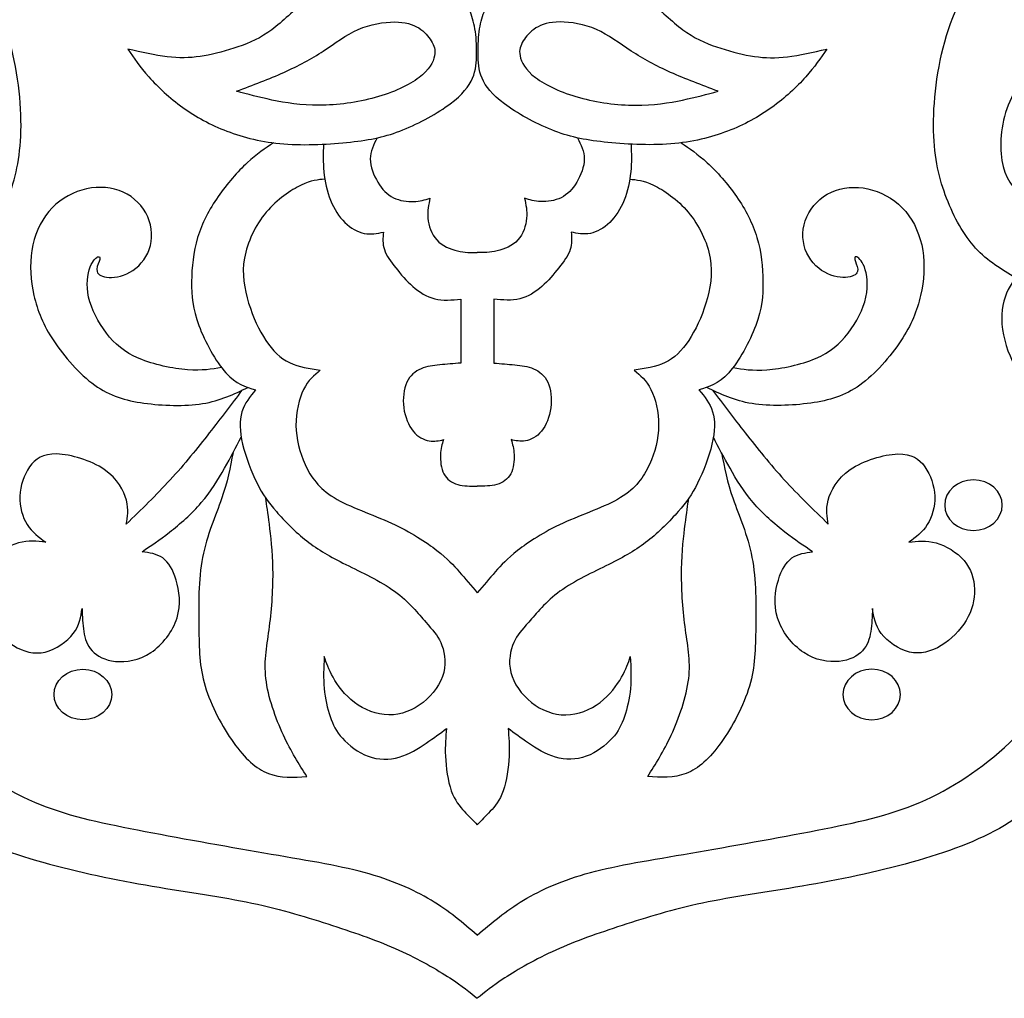
# Model space of a CAD drawing. Units: millimetres. Extents: x 158 to 424, y 14 to 411.
# Drawn here: x 216 to 250, y 355 to 389 of the extents above; entities that cross this region are included whole.
import ezdxf

# ---------------------------------------------------------------- set-up
doc = ezdxf.new("R2010")
doc.units = ezdxf.units.MM
doc.layers.add('Default', color=7, linetype='Continuous')
doc.layers.add('DV1_Layer_1', color=7, linetype='Continuous')

# ---------------------------------------------------------------- blocks, each defined once
blk = doc.blocks.new('SE')
at = {"layer": 'DV1_Layer_1', "color": 7, "linetype": 'Continuous'}
for points, knots in [([(212.925, 380.068), (213.411, 380.358), (213.897, 380.649), (214.308, 381.098), (214.719, 381.547), (215.054, 382.154), (215.308, 382.812), (215.562, 383.469), (215.734, 384.176), (215.757, 385.133), (215.779, 386.089), (215.653, 387.295), (214.966, 389.543), (214.405, 390.586), (213.1, 392.336), (212.354, 393.043), (211.551, 393.687), (210.748, 394.33), (209.886, 394.911), (208.128, 395.854), (207.23, 396.216), (206.219, 396.429), (205.208, 396.642), (204.084, 396.706), (201.536, 396.661), (200.113, 396.552), (198.962, 396.225), (197.81, 395.899), (196.931, 395.355), (196.174, 394.752), (195.417, 394.149), (194.782, 393.487), (194.301, 392.948), (193.821, 392.408), (193.495, 391.991), (193.263, 391.524), (193.032, 391.057), (192.896, 390.541), (192.778, 389.516), (192.796, 389.008), (192.969, 388.011), (193.123, 387.522), (193.363, 387.023), (193.603, 386.524), (193.93, 386.017), (194.311, 385.649), (194.691, 385.282), (195.127, 385.056), (195.53, 384.911), (195.933, 384.766), (196.305, 384.702), (196.668, 384.711), (197.03, 384.72), (197.384, 384.802), (197.738, 384.883), (197.302, 384.566), (196.867, 384.249), (196.446, 383.61), (196.024, 382.97), (195.616, 382.009), (195.34, 380.894), (195.063, 379.779), (194.918, 378.51), (195.027, 376.261), (195.281, 375.282), (195.612, 374.389), (195.942, 373.496), (196.35, 372.689), (196.79, 372.032), (197.23, 371.375), (197.701, 370.867), (198.309, 370.364), (198.916, 369.86), (199.66, 369.362), (200.616, 369.063), (201.573, 368.764), (202.742, 368.664), (203.721, 368.632), (204.7, 368.6), (205.489, 368.636), (206.196, 368.659), (206.904, 368.682), (207.529, 368.691), (208.155, 368.7), (208.499, 367.748), (208.844, 366.796), (209.787, 364.919), (210.385, 363.995), (211.042, 363.197), (211.7, 362.399), (212.416, 361.728), (213.318, 361.193), (214.22, 360.658), (215.308, 360.259), (216.514, 359.924), (217.72, 359.588), (219.043, 359.316), (220.285, 359.103), (221.528, 358.89), (222.688, 358.736), (223.722, 358.519), (224.755, 358.301), (225.662, 358.02), (226.496, 357.748), (227.33, 357.476), (228.092, 357.213), (228.785, 356.9), (229.479, 356.587), (230.104, 356.225), (230.544, 355.939), (230.984, 355.654), (231.238, 355.445), (231.491, 355.237)], [0, 0, 0, 0, 0.02439, 0.02439, 0.02439, 0.04878, 0.04878, 0.04878, 0.073171, 0.073171, 0.073171, 0.097561, 0.097561, 0.121951, 0.121951, 0.146341, 0.146341, 0.146341, 0.170732, 0.170732, 0.195122, 0.195122, 0.195122, 0.219512, 0.219512, 0.243902, 0.243902, 0.243902, 0.268293, 0.268293, 0.268293, 0.292683, 0.292683, 0.292683, 0.317073, 0.317073, 0.317073, 0.341463, 0.341463, 0.365854, 0.365854, 0.390244, 0.390244, 0.390244, 0.414634, 0.414634, 0.414634, 0.439024, 0.439024, 0.439024, 0.463415, 0.463415, 0.463415, 0.487805, 0.487805, 0.487805, 0.512195, 0.512195, 0.512195, 0.536585, 0.536585, 0.536585, 0.560976, 0.560976, 0.585366, 0.585366, 0.585366, 0.609756, 0.609756, 0.609756, 0.634146, 0.634146, 0.634146, 0.658537, 0.658537, 0.658537, 0.682927, 0.682927, 0.682927, 0.707317, 0.707317, 0.707317, 0.731707, 0.731707, 0.731707, 0.756098, 0.756098, 0.780488, 0.780488, 0.780488, 0.804878, 0.804878, 0.804878, 0.829268, 0.829268, 0.829268, 0.853659, 0.853659, 0.853659, 0.878049, 0.878049, 0.878049, 0.902439, 0.902439, 0.902439, 0.926829, 0.926829, 0.926829, 0.95122, 0.95122, 0.95122, 1, 1, 1, 1]), ([(250.058, 380.068), (249.572, 380.358), (249.085, 380.649), (248.675, 381.098), (248.264, 381.547), (247.929, 382.154), (247.675, 382.812), (247.421, 383.469), (247.249, 384.176), (247.226, 385.133), (247.203, 386.089), (247.33, 387.295), (248.017, 389.543), (248.577, 390.586), (249.23, 391.461), (249.883, 392.336), (250.628, 393.043), (251.432, 393.687), (252.235, 394.33), (253.958, 395.491), (255.753, 396.216), (256.764, 396.429), (257.775, 396.642), (258.899, 396.706), (261.446, 396.661), (262.87, 396.552), (265.173, 395.899), (266.052, 395.355), (266.809, 394.752), (267.566, 394.149), (268.201, 393.487), (268.681, 392.948), (269.162, 392.408), (269.488, 391.991), (269.719, 391.524), (269.951, 391.057), (270.087, 390.541), (270.204, 389.516), (270.186, 389.008), (270.014, 388.011), (269.86, 387.522), (269.62, 387.023), (269.379, 386.524), (269.053, 386.017), (268.672, 385.649), (268.291, 385.282), (267.856, 385.056), (267.049, 384.766), (266.678, 384.702), (266.315, 384.711), (265.952, 384.72), (265.599, 384.802), (265.245, 384.883), (265.68, 384.566), (266.116, 384.249), (266.537, 383.61), (266.959, 382.97), (267.367, 382.009), (267.643, 380.894), (267.92, 379.779), (268.065, 378.51), (268.01, 377.386), (267.956, 376.261), (267.702, 375.282), (267.371, 374.389), (267.04, 373.496), (266.632, 372.689), (266.193, 372.032), (265.753, 371.375), (265.281, 370.867), (264.674, 370.364), (264.067, 369.86), (263.323, 369.362), (262.367, 369.063), (261.41, 368.764), (260.241, 368.664), (259.261, 368.632), (258.282, 368.6), (257.494, 368.636), (256.786, 368.659), (256.079, 368.682), (255.454, 368.691), (254.828, 368.7), (254.484, 367.748), (254.139, 366.796), (253.196, 364.919), (252.598, 363.995), (251.283, 362.399), (250.567, 361.728), (249.665, 361.193), (248.763, 360.658), (247.675, 360.259), (246.469, 359.924), (245.263, 359.588), (243.939, 359.316), (242.697, 359.103), (241.455, 358.89), (240.295, 358.736), (239.261, 358.519), (238.228, 358.301), (237.321, 358.02), (236.487, 357.748), (235.653, 357.476), (234.891, 357.213), (233.504, 356.587), (232.878, 356.225), (232.439, 355.939), (231.999, 355.654), (231.745, 355.445), (231.491, 355.237)], [0, 0, 0, 0, 0.02439, 0.02439, 0.02439, 0.04878, 0.04878, 0.04878, 0.073171, 0.073171, 0.073171, 0.097561, 0.097561, 0.121951, 0.121951, 0.121951, 0.146341, 0.146341, 0.146341, 0.170732, 0.195122, 0.195122, 0.195122, 0.219512, 0.219512, 0.243902, 0.243902, 0.268293, 0.268293, 0.268293, 0.292683, 0.292683, 0.292683, 0.317073, 0.317073, 0.317073, 0.341463, 0.341463, 0.365854, 0.365854, 0.390244, 0.390244, 0.390244, 0.414634, 0.414634, 0.414634, 0.439024, 0.439024, 0.463415, 0.463415, 0.463415, 0.487805, 0.487805, 0.487805, 0.512195, 0.512195, 0.512195, 0.536585, 0.536585, 0.536585, 0.560976, 0.560976, 0.560976, 0.585366, 0.585366, 0.585366, 0.609756, 0.609756, 0.609756, 0.634146, 0.634146, 0.634146, 0.658537, 0.658537, 0.658537, 0.682927, 0.682927, 0.682927, 0.707317, 0.707317, 0.707317, 0.731707, 0.731707, 0.731707, 0.756098, 0.756098, 0.780488, 0.780488, 0.804878, 0.804878, 0.804878, 0.829268, 0.829268, 0.829268, 0.853659, 0.853659, 0.853659, 0.878049, 0.878049, 0.878049, 0.902439, 0.902439, 0.902439, 0.926829, 0.926829, 0.95122, 0.95122, 0.95122, 1, 1, 1, 1]), ([(230.755, 389.956), (230.575, 390.16), (230.394, 390.364), (229.778, 390.677), (229.343, 390.785), (228.79, 390.79), (228.237, 390.795), (227.566, 390.695), (226.976, 390.464), (226.387, 390.232), (225.879, 389.87), (225.444, 389.507), (225.009, 389.144), (224.646, 388.782), (224.266, 388.523), (223.885, 388.265), (223.486, 388.111), (223.092, 387.984), (222.697, 387.857), (222.307, 387.757), (221.936, 387.703), (221.564, 387.649), (221.21, 387.64), (220.798, 387.689), (220.385, 387.739), (219.914, 387.848), (219.442, 387.957), (219.651, 387.649), (219.859, 387.34), (220.168, 386.996), (220.476, 386.651), (220.884, 386.27), (221.79, 385.618), (222.289, 385.346), (222.86, 385.128), (223.431, 384.911), (224.075, 384.747), (224.823, 384.688), (225.571, 384.629), (226.423, 384.675), (227.811, 384.829), (228.345, 384.938), (228.926, 385.169), (229.506, 385.4), (230.131, 385.754), (230.557, 386.071), (230.982, 386.389), (231.206, 386.671), (231.448, 387.234), (231.466, 387.516), (231.467, 387.808), (231.468, 388.099), (231.453, 388.4), (231.411, 388.651), (231.369, 388.903), (231.301, 389.105), (231.234, 389.308)], [0, 0, 0, 0, 0.047619, 0.047619, 0.095238, 0.095238, 0.095238, 0.142857, 0.142857, 0.142857, 0.190476, 0.190476, 0.190476, 0.238095, 0.238095, 0.238095, 0.285714, 0.285714, 0.285714, 0.333333, 0.333333, 0.333333, 0.380952, 0.380952, 0.380952, 0.428571, 0.428571, 0.428571, 0.47619, 0.47619, 0.47619, 0.52381, 0.52381, 0.571429, 0.571429, 0.571429, 0.619048, 0.619048, 0.619048, 0.666667, 0.666667, 0.714286, 0.714286, 0.714286, 0.761905, 0.761905, 0.761905, 0.809524, 0.809524, 0.857143, 0.857143, 0.857143, 0.904762, 0.904762, 0.904762, 1, 1, 1, 1]), ([(232.227, 389.956), (232.408, 390.16), (232.589, 390.364), (233.205, 390.677), (233.64, 390.785), (234.193, 390.79), (234.746, 390.795), (235.417, 390.695), (236.006, 390.464), (236.596, 390.232), (237.103, 389.87), (237.539, 389.507), (237.974, 389.144), (238.336, 388.782), (238.717, 388.523), (239.098, 388.265), (239.497, 388.111), (239.891, 387.984), (240.286, 387.857), (240.676, 387.757), (241.047, 387.703), (241.419, 387.649), (241.773, 387.64), (242.185, 387.689), (242.598, 387.739), (243.069, 387.848), (243.54, 387.957), (243.332, 387.649), (243.123, 387.34), (242.815, 386.996), (242.507, 386.651), (242.099, 386.27), (241.192, 385.618), (240.694, 385.346), (240.123, 385.128), (239.551, 384.911), (238.908, 384.747), (238.16, 384.688), (237.412, 384.629), (236.559, 384.675), (235.172, 384.829), (234.637, 384.938), (234.057, 385.169), (233.477, 385.4), (232.851, 385.754), (232.426, 386.071), (232.001, 386.389), (231.777, 386.671), (231.535, 387.234), (231.517, 387.516), (231.516, 387.808), (231.515, 388.099), (231.53, 388.4), (231.572, 388.651), (231.613, 388.903), (231.681, 389.105), (231.749, 389.308)], [0, 0, 0, 0, 0.047619, 0.047619, 0.095238, 0.095238, 0.095238, 0.142857, 0.142857, 0.142857, 0.190476, 0.190476, 0.190476, 0.238095, 0.238095, 0.238095, 0.285714, 0.285714, 0.285714, 0.333333, 0.333333, 0.333333, 0.380952, 0.380952, 0.380952, 0.428571, 0.428571, 0.428571, 0.47619, 0.47619, 0.47619, 0.52381, 0.52381, 0.571429, 0.571429, 0.571429, 0.619048, 0.619048, 0.619048, 0.666667, 0.666667, 0.714286, 0.714286, 0.714286, 0.761905, 0.761905, 0.761905, 0.809524, 0.809524, 0.857143, 0.857143, 0.857143, 0.904762, 0.904762, 0.904762, 1, 1, 1, 1]), ([(229.905, 388.236), (229.808, 388.392), (229.672, 388.559), (229.471, 388.684), (229.27, 388.808), (229.003, 388.889), (228.637, 388.892), (228.271, 388.894), (227.805, 388.817), (227.385, 388.632), (226.965, 388.447), (226.59, 388.153), (226.18, 387.886), (225.771, 387.619), (225.328, 387.38), (224.824, 387.154), (224.32, 386.928), (223.755, 386.715), (223.191, 386.503), (223.57, 386.399), (223.95, 386.295), (224.413, 386.2), (224.876, 386.105), (225.423, 386.019), (226.662, 386.024), (227.353, 386.114), (227.973, 386.286), (228.592, 386.458), (229.139, 386.711), (229.485, 386.975), (229.83, 387.239), (229.975, 387.515), (230.018, 387.725), (230.061, 387.936), (230.002, 388.08), (229.905, 388.236)], [0, 0, 0, 0, 0.076923, 0.076923, 0.076923, 0.153846, 0.153846, 0.153846, 0.230769, 0.230769, 0.230769, 0.307692, 0.307692, 0.307692, 0.384615, 0.384615, 0.384615, 0.461538, 0.461538, 0.461538, 0.538462, 0.538462, 0.538462, 0.615385, 0.615385, 0.692308, 0.692308, 0.692308, 0.769231, 0.769231, 0.769231, 0.846154, 0.846154, 0.846154, 1, 1, 1, 1]), ([(233.078, 388.236), (233.175, 388.392), (233.311, 388.559), (233.512, 388.684), (233.713, 388.808), (233.98, 388.889), (234.346, 388.892), (234.712, 388.894), (235.177, 388.817), (235.598, 388.632), (236.018, 388.447), (236.393, 388.153), (236.802, 387.886), (237.211, 387.619), (237.654, 387.38), (238.158, 387.154), (238.662, 386.928), (239.227, 386.715), (239.792, 386.503), (239.413, 386.399), (239.033, 386.295), (238.57, 386.2), (238.106, 386.105), (237.559, 386.019), (236.321, 386.024), (235.629, 386.114), (235.01, 386.286), (234.391, 386.458), (233.844, 386.711), (233.498, 386.975), (233.152, 387.239), (233.008, 387.515), (232.965, 387.725), (232.922, 387.936), (232.981, 388.08), (233.078, 388.236)], [0, 0, 0, 0, 0.076923, 0.076923, 0.076923, 0.153846, 0.153846, 0.153846, 0.230769, 0.230769, 0.230769, 0.307692, 0.307692, 0.307692, 0.384615, 0.384615, 0.384615, 0.461538, 0.461538, 0.461538, 0.538462, 0.538462, 0.538462, 0.615385, 0.615385, 0.692308, 0.692308, 0.692308, 0.769231, 0.769231, 0.769231, 0.846154, 0.846154, 0.846154, 1, 1, 1, 1]), ([(231.491, 357.412), (231.002, 357.829), (230.512, 358.247), (229.279, 358.99), (228.536, 359.316), (227.593, 359.57), (226.65, 359.824), (225.508, 360.005), (224.13, 360.241), (222.751, 360.477), (221.138, 360.767), (219.778, 361.03), (218.418, 361.293), (217.312, 361.529), (216.233, 361.991), (215.154, 362.453), (214.102, 363.142), (213.132, 364.049), (212.162, 364.956), (211.274, 366.08), (210.757, 367.231), (210.24, 368.383), (210.095, 369.561), (209.95, 370.74), (208.064, 370.74), (206.178, 370.74), (204.827, 370.74), (203.477, 370.74), (202.661, 370.74), (200.974, 371.393), (200.104, 372.046), (199.342, 372.88), (198.581, 373.714), (197.928, 374.729), (197.547, 375.853), (197.166, 376.978), (197.058, 378.211), (197.402, 380.55), (197.856, 381.656), (198.544, 382.744), (199.234, 383.832), (200.158, 384.901), (201.056, 385.699), (201.953, 386.497), (202.824, 387.023), (203.739, 387.449), (204.655, 387.875), (205.616, 388.202), (206.532, 388.392), (207.448, 388.582), (208.318, 388.637), (209.243, 388.519), (210.168, 388.401), (211.147, 388.111), (212.561, 387.204), (212.996, 386.588), (213.232, 385.899), (213.468, 385.21), (213.504, 384.448), (213.359, 383.904), (213.214, 383.36), (212.887, 383.034), (212.561, 382.707)], [0, 0, 0, 0, 0.043478, 0.043478, 0.086957, 0.086957, 0.086957, 0.130435, 0.130435, 0.130435, 0.173913, 0.173913, 0.173913, 0.217391, 0.217391, 0.217391, 0.26087, 0.26087, 0.26087, 0.304348, 0.304348, 0.304348, 0.347826, 0.347826, 0.347826, 0.391304, 0.391304, 0.391304, 0.434783, 0.434783, 0.478261, 0.478261, 0.478261, 0.521739, 0.521739, 0.521739, 0.565217, 0.565217, 0.608696, 0.608696, 0.608696, 0.652174, 0.652174, 0.652174, 0.695652, 0.695652, 0.695652, 0.73913, 0.73913, 0.73913, 0.782609, 0.782609, 0.782609, 0.826087, 0.826087, 0.869565, 0.869565, 0.869565, 0.913043, 0.913043, 0.913043, 1, 1, 1, 1]), ([(231.491, 357.412), (231.981, 357.829), (232.471, 358.247), (233.704, 358.99), (234.447, 359.316), (235.39, 359.57), (236.333, 359.824), (237.475, 360.005), (238.853, 360.241), (240.231, 360.477), (241.845, 360.767), (243.205, 361.03), (244.565, 361.293), (245.671, 361.529), (246.75, 361.991), (247.829, 362.453), (248.881, 363.142), (249.851, 364.049), (250.821, 364.956), (251.709, 366.08), (252.743, 368.383), (252.888, 369.561), (253.033, 370.74), (254.919, 370.74), (256.804, 370.74), (259.506, 370.74), (260.322, 370.74), (261.165, 371.066), (262.009, 371.393), (262.879, 372.046), (263.64, 372.88), (264.402, 373.714), (265.055, 374.729), (265.436, 375.853), (265.816, 376.978), (265.925, 378.211), (265.753, 379.38), (265.581, 380.55), (265.127, 381.656), (263.749, 383.832), (262.824, 384.901), (261.927, 385.699), (261.029, 386.497), (260.159, 387.023), (259.243, 387.449), (258.328, 387.875), (257.367, 388.202), (256.451, 388.392), (255.535, 388.582), (254.665, 388.637), (253.74, 388.519), (252.815, 388.401), (251.836, 388.111), (251.129, 387.658), (250.422, 387.204), (249.987, 386.588), (249.751, 385.899), (249.515, 385.21), (249.479, 384.448), (249.624, 383.904), (249.769, 383.36), (250.095, 383.034), (250.422, 382.707)], [0, 0, 0, 0, 0.043478, 0.043478, 0.086957, 0.086957, 0.086957, 0.130435, 0.130435, 0.130435, 0.173913, 0.173913, 0.173913, 0.217391, 0.217391, 0.217391, 0.26087, 0.26087, 0.26087, 0.304348, 0.304348, 0.347826, 0.347826, 0.347826, 0.391304, 0.391304, 0.434783, 0.434783, 0.434783, 0.478261, 0.478261, 0.478261, 0.521739, 0.521739, 0.521739, 0.565217, 0.565217, 0.565217, 0.608696, 0.608696, 0.652174, 0.652174, 0.652174, 0.695652, 0.695652, 0.695652, 0.73913, 0.73913, 0.73913, 0.782609, 0.782609, 0.782609, 0.826087, 0.826087, 0.826087, 0.869565, 0.869565, 0.869565, 0.913043, 0.913043, 0.913043, 1, 1, 1, 1]), ([(251.304, 383.653), (251.473, 383.85), (251.709, 384.122), (252.022, 384.308), (252.335, 384.493), (252.725, 384.593), (253.101, 384.571), (253.477, 384.548), (253.84, 384.403), (254.112, 384.226), (254.384, 384.049), (254.565, 383.841), (254.746, 383.632), (254.647, 383.85), (254.547, 384.067), (254.474, 384.575), (254.502, 384.865), (254.683, 385.192), (254.864, 385.518), (255.2, 385.881), (256.106, 386.334), (256.678, 386.425), (257.167, 386.411), (257.657, 386.397), (258.065, 386.279), (258.418, 386.066), (258.772, 385.853), (259.071, 385.545), (259.203, 385.237), (259.334, 384.929), (259.298, 384.62), (259.194, 384.299), (259.089, 383.977), (258.917, 383.641), (258.745, 383.306), (258.962, 383.587), (259.18, 383.868), (259.397, 384.026), (259.615, 384.185), (259.833, 384.221), (260.2, 384.176), (260.567, 384.131), (261.084, 384.004), (261.465, 383.75), (261.845, 383.496), (262.09, 383.115), (262.24, 382.694), (262.389, 382.272), (262.444, 381.81), (262.398, 381.411), (262.353, 381.012), (262.208, 380.677), (262.022, 380.386), (261.836, 380.096), (261.61, 379.852), (261.301, 379.738), (260.993, 379.625), (260.603, 379.643), (260.213, 379.661), (260.458, 379.625), (260.703, 379.589), (261.193, 379.335), (261.437, 379.117), (261.655, 378.809), (261.873, 378.501), (262.063, 378.102), (262.181, 377.286), (262.108, 376.869), (261.959, 376.493), (261.809, 376.116), (261.582, 375.781), (261.274, 375.532), (260.966, 375.282), (260.576, 375.119), (260.186, 375.069), (259.796, 375.019), (259.407, 375.083), (259.026, 375.3), (258.645, 375.518), (258.273, 375.89), (257.901, 376.261), (258.037, 376.035), (258.174, 375.808), (258.228, 375.228), (258.146, 374.874), (257.997, 374.489), (257.847, 374.104), (257.629, 373.687), (257.294, 373.428), (256.959, 373.17), (256.505, 373.07), (256.066, 373.056), (255.626, 373.043), (255.2, 373.115), (254.796, 373.292), (254.393, 373.469), (254.012, 373.75), (253.699, 374.076), (253.386, 374.403), (253.142, 374.774), (253.078, 375.137), (253.015, 375.5), (253.251, 376.207), (253.504, 376.66), (253.631, 376.887), (253.486, 376.724), (253.341, 376.561), (253.151, 376.429), (252.96, 376.298), (252.725, 376.198), (251.954, 376.153), (251.419, 376.207), (251.016, 376.311), (250.612, 376.415), (250.34, 376.57), (250.104, 376.919), (249.869, 377.268), (249.669, 377.812), (249.601, 378.292), (249.533, 378.773), (249.597, 379.19), (249.887, 379.888), (250.114, 380.169), (250.34, 380.35), (250.567, 380.531), (250.794, 380.613), (251.337, 380.613), (251.655, 380.531), (251.972, 380.45), (251.673, 380.568), (251.374, 380.686), (251.147, 380.844), (250.92, 381.003), (250.766, 381.202), (250.689, 381.461), (250.612, 381.719), (250.612, 382.037), (250.664, 382.338), (250.716, 382.639), (250.821, 382.925), (250.925, 383.129), (251.029, 383.333), (251.134, 383.455), (251.304, 383.653)], [0, 0, 0, 0, 0.019231, 0.019231, 0.019231, 0.038462, 0.038462, 0.038462, 0.057692, 0.057692, 0.057692, 0.076923, 0.076923, 0.076923, 0.096154, 0.096154, 0.115385, 0.115385, 0.115385, 0.134615, 0.134615, 0.153846, 0.153846, 0.153846, 0.173077, 0.173077, 0.173077, 0.192308, 0.192308, 0.192308, 0.211538, 0.211538, 0.211538, 0.230769, 0.230769, 0.230769, 0.25, 0.25, 0.25, 0.269231, 0.269231, 0.269231, 0.288462, 0.288462, 0.288462, 0.307692, 0.307692, 0.307692, 0.326923, 0.326923, 0.326923, 0.346154, 0.346154, 0.346154, 0.365385, 0.365385, 0.365385, 0.384615, 0.384615, 0.384615, 0.403846, 0.403846, 0.423077, 0.423077, 0.423077, 0.442308, 0.442308, 0.461538, 0.461538, 0.461538, 0.480769, 0.480769, 0.480769, 0.5, 0.5, 0.5, 0.519231, 0.519231, 0.519231, 0.538462, 0.538462, 0.538462, 0.557692, 0.557692, 0.576923, 0.576923, 0.576923, 0.596154, 0.596154, 0.596154, 0.615385, 0.615385, 0.615385, 0.634615, 0.634615, 0.634615, 0.653846, 0.653846, 0.653846, 0.673077, 0.673077, 0.673077, 0.692308, 0.711538, 0.711538, 0.711538, 0.730769, 0.730769, 0.730769, 0.75, 0.75, 0.769231, 0.769231, 0.769231, 0.788462, 0.788462, 0.788462, 0.807692, 0.807692, 0.807692, 0.826923, 0.826923, 0.846154, 0.846154, 0.846154, 0.865385, 0.865385, 0.884615, 0.884615, 0.884615, 0.903846, 0.903846, 0.903846, 0.923077, 0.923077, 0.923077, 0.942308, 0.942308, 0.942308, 0.961538, 0.961538, 0.961538, 1, 1, 1, 1]), ([(224.464, 384.725), (224.178, 384.533), (223.891, 384.341), (223.561, 384.037), (223.232, 383.732), (222.86, 383.315), (222.552, 382.871), (222.244, 382.426), (221.999, 381.955), (221.85, 381.456), (221.7, 380.958), (221.645, 380.432), (221.641, 379.942), (221.636, 379.453), (221.682, 378.999), (222.099, 377.866), (222.471, 377.186), (223.178, 376.406), (223.513, 376.307), (223.849, 376.207), (223.658, 375.98), (223.468, 375.754), (223.377, 375.454), (223.286, 375.155), (223.296, 374.783), (223.4, 374.339), (223.504, 373.895), (223.704, 373.378), (223.898, 372.988), (224.093, 372.598), (224.284, 372.336), (224.565, 372.014), (224.846, 371.692), (225.218, 371.311), (225.612, 371.003), (226.006, 370.695), (226.423, 370.459), (227.493, 369.924), (228.146, 369.625), (229.134, 368.909), (229.47, 368.491), (229.714, 368.206), (229.959, 367.92), (230.113, 367.766), (230.349, 367.231), (230.431, 366.85), (230.335, 366.47), (230.24, 366.089), (229.968, 365.708), (229.624, 365.436), (229.279, 365.164), (228.862, 365.001), (228.441, 365.005), (228.019, 365.01), (227.593, 365.182), (227.257, 365.436), (226.922, 365.69), (226.677, 366.025), (226.519, 366.302), (226.36, 366.578), (226.287, 366.796), (226.215, 367.014), (226.197, 366.642), (226.179, 366.27), (226.21, 365.917), (226.242, 365.563), (226.324, 365.228), (226.419, 364.946), (226.514, 364.666), (226.623, 364.439), (226.84, 364.199), (227.058, 363.958), (227.384, 363.704), (227.733, 363.578), (228.082, 363.451), (228.454, 363.451), (229.143, 363.65), (229.778, 364.049), (230.213, 364.375), (230.431, 364.539), (230.403, 364.248), (230.376, 363.958), (230.394, 363.578), (230.413, 363.197), (230.476, 362.725), (230.594, 362.39), (230.712, 362.054), (230.884, 361.855), (231.043, 361.683), (231.201, 361.51), (231.346, 361.365), (231.491, 361.22)], [0, 0, 0, 0, 0.029412, 0.029412, 0.029412, 0.058824, 0.058824, 0.058824, 0.088235, 0.088235, 0.088235, 0.117647, 0.117647, 0.117647, 0.147059, 0.147059, 0.176471, 0.176471, 0.205882, 0.205882, 0.205882, 0.235294, 0.235294, 0.235294, 0.264706, 0.264706, 0.264706, 0.294118, 0.294118, 0.294118, 0.323529, 0.323529, 0.323529, 0.352941, 0.352941, 0.352941, 0.382353, 0.382353, 0.411765, 0.411765, 0.441176, 0.441176, 0.441176, 0.470588, 0.470588, 0.5, 0.5, 0.5, 0.529412, 0.529412, 0.529412, 0.558824, 0.558824, 0.558824, 0.588235, 0.588235, 0.588235, 0.617647, 0.617647, 0.617647, 0.647059, 0.647059, 0.647059, 0.676471, 0.676471, 0.676471, 0.705882, 0.705882, 0.705882, 0.735294, 0.735294, 0.735294, 0.764706, 0.764706, 0.764706, 0.794118, 0.794118, 0.823529, 0.852941, 0.852941, 0.852941, 0.882353, 0.882353, 0.882353, 0.911765, 0.911765, 0.911765, 0.941176, 0.941176, 0.941176, 1, 1, 1, 1]), ([(226.187, 384.677), (226.178, 384.365), (226.169, 384.053), (226.201, 383.725), (226.233, 383.396), (226.306, 383.052), (226.428, 382.748), (226.55, 382.444), (226.723, 382.182), (227.131, 381.783), (227.366, 381.647), (227.593, 381.601), (227.82, 381.556), (228.037, 381.601), (228.255, 381.647), (228.237, 381.447), (228.219, 381.248), (228.354, 380.84), (228.509, 380.631), (228.681, 380.414), (228.853, 380.196), (229.044, 379.969), (229.266, 379.775), (229.488, 379.58), (229.742, 379.416), (230.023, 379.348), (230.304, 379.28), (230.612, 379.308), (230.92, 379.335), (230.92, 378.6), (230.92, 377.866), (230.92, 377.132), (230.676, 377.114), (230.431, 377.095), (230.2, 377.073), (229.968, 377.05), (229.751, 377.023), (229.352, 376.851), (229.17, 376.706), (229.062, 376.47), (228.953, 376.234), (228.917, 375.908), (228.957, 375.595), (228.998, 375.282), (229.116, 374.983), (229.279, 374.783), (229.442, 374.584), (229.651, 374.484), (229.832, 374.453), (230.014, 374.421), (230.168, 374.457), (230.322, 374.493), (230.277, 374.339), (230.231, 374.185), (230.222, 373.977), (230.213, 373.768), (230.24, 373.505), (230.34, 373.315), (230.44, 373.124), (230.612, 373.006), (230.816, 372.948), (231.02, 372.889), (231.256, 372.889), (231.491, 372.889)], [0, 0, 0, 0, 0.043478, 0.043478, 0.043478, 0.086957, 0.086957, 0.086957, 0.130435, 0.130435, 0.173913, 0.173913, 0.173913, 0.217391, 0.217391, 0.217391, 0.26087, 0.26087, 0.304348, 0.304348, 0.304348, 0.347826, 0.347826, 0.347826, 0.391304, 0.391304, 0.391304, 0.434783, 0.434783, 0.434783, 0.478261, 0.478261, 0.478261, 0.521739, 0.521739, 0.521739, 0.565217, 0.565217, 0.608696, 0.608696, 0.608696, 0.652174, 0.652174, 0.652174, 0.695652, 0.695652, 0.695652, 0.73913, 0.73913, 0.73913, 0.782609, 0.782609, 0.782609, 0.826087, 0.826087, 0.826087, 0.869565, 0.869565, 0.869565, 0.913043, 0.913043, 0.913043, 1, 1, 1, 1]), ([(228.036, 384.896), (227.919, 384.665), (227.801, 384.434), (227.801, 383.904), (227.919, 383.605), (228.064, 383.365), (228.209, 383.125), (228.382, 382.943), (228.599, 382.834), (228.817, 382.726), (229.08, 382.689), (229.297, 382.698), (229.515, 382.707), (229.687, 382.762), (229.86, 382.816), (229.814, 382.599), (229.769, 382.381), (229.791, 382.127), (229.814, 381.873), (229.905, 381.583), (230.091, 381.379), (230.277, 381.175), (230.558, 381.057), (230.807, 380.998), (231.056, 380.939), (231.274, 380.939), (231.491, 380.939)], [0, 0, 0, 0, 0.1, 0.1, 0.2, 0.2, 0.2, 0.3, 0.3, 0.3, 0.4, 0.4, 0.4, 0.5, 0.5, 0.5, 0.6, 0.6, 0.6, 0.7, 0.7, 0.7, 0.8, 0.8, 0.8, 1, 1, 1, 1]), ([(234.946, 384.896), (235.064, 384.665), (235.182, 384.434), (235.181, 383.904), (235.063, 383.605), (234.918, 383.365), (234.773, 383.125), (234.601, 382.943), (234.384, 382.834), (234.166, 382.726), (233.903, 382.689), (233.685, 382.698), (233.468, 382.707), (233.296, 382.762), (233.123, 382.816), (233.169, 382.599), (233.214, 382.381), (233.169, 381.873), (233.078, 381.583), (232.892, 381.379), (232.706, 381.175), (232.425, 381.057), (232.176, 380.998), (231.927, 380.939), (231.709, 380.939), (231.491, 380.939)], [0, 0, 0, 0, 0.1, 0.1, 0.2, 0.2, 0.2, 0.3, 0.3, 0.3, 0.4, 0.4, 0.4, 0.5, 0.5, 0.5, 0.6, 0.6, 0.7, 0.7, 0.7, 0.8, 0.8, 0.8, 1, 1, 1, 1]), ([(238.518, 384.725), (238.805, 384.533), (239.092, 384.341), (239.421, 384.037), (239.751, 383.732), (240.123, 383.315), (240.431, 382.871), (240.739, 382.426), (240.984, 381.955), (241.133, 381.456), (241.283, 380.958), (241.337, 380.432), (241.342, 379.942), (241.346, 379.453), (241.301, 378.999), (240.884, 377.866), (240.512, 377.186), (240.159, 376.796), (239.805, 376.406), (239.47, 376.307), (239.134, 376.207), (239.325, 375.98), (239.515, 375.754), (239.606, 375.454), (239.696, 375.155), (239.687, 374.783), (239.583, 374.339), (239.479, 373.895), (239.279, 373.378), (239.084, 372.988), (238.89, 372.598), (238.699, 372.336), (238.418, 372.014), (238.137, 371.692), (237.765, 371.311), (237.371, 371.003), (236.976, 370.695), (236.559, 370.459), (235.49, 369.924), (234.837, 369.625), (233.849, 368.909), (233.513, 368.491), (233.268, 368.206), (233.024, 367.92), (232.869, 367.766), (232.752, 367.499), (232.634, 367.231), (232.552, 366.85), (232.647, 366.47), (232.743, 366.089), (233.014, 365.708), (233.359, 365.436), (233.704, 365.164), (234.121, 365.001), (234.542, 365.005), (234.964, 365.01), (235.39, 365.182), (235.725, 365.436), (236.061, 365.69), (236.306, 366.025), (236.464, 366.302), (236.623, 366.578), (236.695, 366.796), (236.768, 367.014), (236.786, 366.642), (236.804, 366.27), (236.773, 365.917), (236.741, 365.563), (236.659, 365.228), (236.564, 364.946), (236.469, 364.666), (236.36, 364.439), (236.142, 364.199), (235.925, 363.958), (235.598, 363.704), (235.249, 363.578), (234.9, 363.451), (234.529, 363.451), (233.839, 363.65), (233.205, 364.049), (232.77, 364.375), (232.552, 364.539), (232.579, 364.248), (232.606, 363.958), (232.588, 363.578), (232.57, 363.197), (232.507, 362.725), (232.389, 362.39), (232.271, 362.054), (232.099, 361.855), (231.94, 361.683), (231.781, 361.51), (231.636, 361.365), (231.491, 361.22)], [0, 0, 0, 0, 0.029412, 0.029412, 0.029412, 0.058824, 0.058824, 0.058824, 0.088235, 0.088235, 0.088235, 0.117647, 0.117647, 0.117647, 0.147059, 0.147059, 0.176471, 0.176471, 0.176471, 0.205882, 0.205882, 0.205882, 0.235294, 0.235294, 0.235294, 0.264706, 0.264706, 0.264706, 0.294118, 0.294118, 0.294118, 0.323529, 0.323529, 0.323529, 0.352941, 0.352941, 0.352941, 0.382353, 0.382353, 0.411765, 0.411765, 0.441176, 0.441176, 0.441176, 0.470588, 0.470588, 0.470588, 0.5, 0.5, 0.5, 0.529412, 0.529412, 0.529412, 0.558824, 0.558824, 0.558824, 0.588235, 0.588235, 0.588235, 0.617647, 0.617647, 0.617647, 0.647059, 0.647059, 0.647059, 0.676471, 0.676471, 0.676471, 0.705882, 0.705882, 0.705882, 0.735294, 0.735294, 0.735294, 0.764706, 0.764706, 0.764706, 0.794118, 0.794118, 0.823529, 0.852941, 0.852941, 0.852941, 0.882353, 0.882353, 0.882353, 0.911765, 0.911765, 0.911765, 0.941176, 0.941176, 0.941176, 1, 1, 1, 1]), ([(236.796, 384.677), (236.805, 384.365), (236.814, 384.053), (236.782, 383.725), (236.75, 383.396), (236.677, 383.052), (236.555, 382.748), (236.433, 382.444), (236.26, 382.182), (236.056, 381.982), (235.852, 381.783), (235.617, 381.647), (235.39, 381.601), (235.163, 381.556), (234.946, 381.601), (234.728, 381.647), (234.746, 381.447), (234.764, 381.248), (234.628, 380.84), (234.474, 380.631), (234.302, 380.414), (234.13, 380.196), (233.939, 379.969), (233.717, 379.775), (233.495, 379.58), (233.241, 379.416), (232.96, 379.348), (232.679, 379.28), (232.371, 379.308), (232.063, 379.335), (232.063, 378.6), (232.063, 377.866), (232.063, 377.132), (232.307, 377.114), (232.552, 377.095), (232.783, 377.073), (233.014, 377.05), (233.232, 377.023), (233.431, 376.937), (233.631, 376.851), (233.812, 376.706), (233.921, 376.47), (234.03, 376.234), (234.066, 375.908), (234.025, 375.595), (233.985, 375.282), (233.867, 374.983), (233.54, 374.584), (233.332, 374.484), (233.151, 374.453), (232.969, 374.421), (232.815, 374.457), (232.661, 374.493), (232.706, 374.339), (232.752, 374.185), (232.761, 373.977), (232.77, 373.768), (232.743, 373.505), (232.643, 373.315), (232.543, 373.124), (232.371, 373.006), (232.167, 372.948), (231.963, 372.889), (231.727, 372.889), (231.491, 372.889)], [0, 0, 0, 0, 0.043478, 0.043478, 0.043478, 0.086957, 0.086957, 0.086957, 0.130435, 0.130435, 0.130435, 0.173913, 0.173913, 0.173913, 0.217391, 0.217391, 0.217391, 0.26087, 0.26087, 0.304348, 0.304348, 0.304348, 0.347826, 0.347826, 0.347826, 0.391304, 0.391304, 0.391304, 0.434783, 0.434783, 0.434783, 0.478261, 0.478261, 0.478261, 0.521739, 0.521739, 0.521739, 0.565217, 0.565217, 0.565217, 0.608696, 0.608696, 0.608696, 0.652174, 0.652174, 0.652174, 0.695652, 0.695652, 0.73913, 0.73913, 0.73913, 0.782609, 0.782609, 0.782609, 0.826087, 0.826087, 0.826087, 0.869565, 0.869565, 0.869565, 0.913043, 0.913043, 0.913043, 1, 1, 1, 1]), ([(226.234, 383.472), (226.001, 383.453), (225.768, 383.434), (225.416, 383.266), (225.063, 383.097), (224.592, 382.78), (224.216, 382.331), (223.839, 381.882), (223.558, 381.302), (223.368, 380.205), (223.459, 379.688), (223.608, 379.203), (223.758, 378.718), (223.966, 378.265), (224.202, 377.911), (224.438, 377.558), (224.701, 377.304), (225.018, 377.15), (225.335, 376.996), (225.707, 376.941), (226.079, 376.887), (225.87, 376.715), (225.662, 376.542), (225.503, 376.225), (225.345, 375.908), (225.236, 375.445), (225.24, 374.983), (225.245, 374.521), (225.363, 374.058), (225.558, 373.632), (225.753, 373.206), (226.024, 372.816), (226.555, 372.494), (227.085, 372.172), (227.874, 371.918), (228.536, 371.615), (229.198, 371.311), (229.733, 370.957), (230.1, 370.672), (230.467, 370.386), (230.666, 370.169), (230.87, 369.938), (231.074, 369.706), (231.283, 369.462), (231.491, 369.217)], [0, 0, 0, 0, 0.0625, 0.0625, 0.0625, 0.125, 0.125, 0.125, 0.1875, 0.1875, 0.25, 0.25, 0.25, 0.3125, 0.3125, 0.3125, 0.375, 0.375, 0.375, 0.4375, 0.4375, 0.4375, 0.5, 0.5, 0.5, 0.5625, 0.5625, 0.5625, 0.625, 0.625, 0.625, 0.6875, 0.6875, 0.6875, 0.75, 0.75, 0.75, 0.8125, 0.8125, 0.8125, 0.875, 0.875, 0.875, 1, 1, 1, 1]), ([(236.749, 383.472), (236.982, 383.453), (237.215, 383.434), (237.567, 383.266), (237.919, 383.097), (238.391, 382.78), (238.767, 382.331), (239.143, 381.882), (239.424, 381.302), (239.52, 380.754), (239.615, 380.205), (239.524, 379.688), (239.374, 379.203), (239.225, 378.718), (239.016, 378.265), (238.781, 377.911), (238.545, 377.558), (238.282, 377.304), (237.965, 377.15), (237.647, 376.996), (237.276, 376.941), (236.904, 376.887), (237.112, 376.715), (237.321, 376.542), (237.48, 376.225), (237.638, 375.908), (237.747, 375.445), (237.743, 374.983), (237.738, 374.521), (237.62, 374.058), (237.425, 373.632), (237.23, 373.206), (236.958, 372.816), (236.428, 372.494), (235.898, 372.172), (235.109, 371.918), (234.447, 371.615), (233.785, 371.311), (233.25, 370.957), (232.883, 370.672), (232.516, 370.386), (232.316, 370.169), (232.112, 369.938), (231.908, 369.706), (231.7, 369.462), (231.491, 369.217)], [0, 0, 0, 0, 0.0625, 0.0625, 0.0625, 0.125, 0.125, 0.125, 0.1875, 0.1875, 0.1875, 0.25, 0.25, 0.25, 0.3125, 0.3125, 0.3125, 0.375, 0.375, 0.375, 0.4375, 0.4375, 0.4375, 0.5, 0.5, 0.5, 0.5625, 0.5625, 0.5625, 0.625, 0.625, 0.625, 0.6875, 0.6875, 0.6875, 0.75, 0.75, 0.75, 0.8125, 0.8125, 0.8125, 0.875, 0.875, 0.875, 1, 1, 1, 1]), ([(222.67, 376.982), (222.337, 376.923), (222.005, 376.864), (221.503, 376.903), (221.002, 376.941), (220.331, 377.077), (219.828, 377.29), (219.324, 377.503), (218.989, 377.794), (218.418, 378.537), (218.182, 378.99), (218.091, 379.407), (218.001, 379.824), (218.055, 380.205), (218.146, 380.445), (218.236, 380.686), (218.363, 380.785), (218.427, 380.799), (218.49, 380.813), (218.49, 380.74), (218.454, 380.636), (218.418, 380.531), (218.345, 380.396), (218.382, 380.287), (218.418, 380.178), (218.563, 380.096), (218.794, 380.087), (219.025, 380.078), (219.343, 380.142), (219.619, 380.327), (219.896, 380.513), (220.131, 380.822), (220.313, 381.547), (220.258, 381.964), (220.063, 382.313), (219.868, 382.662), (219.533, 382.943), (219.139, 383.084), (218.744, 383.224), (217.838, 383.224), (217.022, 382.717), (216.414, 381.991), (216.215, 381.52), (216.133, 381.017), (216.052, 380.513), (216.088, 379.978), (216.324, 378.945), (216.523, 378.446), (216.886, 377.898), (217.248, 377.349), (217.774, 376.751), (218.3, 376.375), (218.826, 375.998), (219.352, 375.844), (219.995, 375.754), (220.639, 375.663), (221.401, 375.636), (222.017, 375.736), (222.634, 375.837), (223.106, 376.065), (223.578, 376.293)], [0, 0, 0, 0, 0.043478, 0.043478, 0.043478, 0.086957, 0.086957, 0.086957, 0.130435, 0.130435, 0.173913, 0.173913, 0.173913, 0.217391, 0.217391, 0.217391, 0.26087, 0.26087, 0.26087, 0.304348, 0.304348, 0.304348, 0.347826, 0.347826, 0.347826, 0.391304, 0.391304, 0.391304, 0.434783, 0.434783, 0.434783, 0.478261, 0.478261, 0.521739, 0.521739, 0.521739, 0.565217, 0.565217, 0.565217, 0.608696, 0.652174, 0.652174, 0.695652, 0.695652, 0.695652, 0.73913, 0.73913, 0.782609, 0.782609, 0.782609, 0.826087, 0.826087, 0.826087, 0.869565, 0.869565, 0.869565, 0.913043, 0.913043, 0.913043, 1, 1, 1, 1]), ([(240.313, 376.982), (240.645, 376.923), (240.978, 376.864), (241.479, 376.903), (241.981, 376.941), (242.652, 377.077), (243.155, 377.29), (243.658, 377.503), (244.329, 378.084), (244.801, 378.99), (244.891, 379.407), (244.982, 379.824), (244.928, 380.205), (244.837, 380.445), (244.746, 380.686), (244.619, 380.785), (244.556, 380.799), (244.492, 380.813), (244.492, 380.74), (244.529, 380.636), (244.565, 380.531), (244.638, 380.396), (244.601, 380.287), (244.565, 380.178), (244.42, 380.096), (244.189, 380.087), (243.958, 380.078), (243.64, 380.142), (243.364, 380.327), (243.087, 380.513), (242.851, 380.822), (242.761, 381.184), (242.67, 381.547), (242.724, 381.964), (242.919, 382.313), (243.114, 382.662), (243.45, 382.943), (243.844, 383.084), (244.239, 383.224), (245.145, 383.224), (245.961, 382.717), (246.569, 381.991), (246.768, 381.52), (246.85, 381.017), (246.931, 380.513), (246.895, 379.978), (246.659, 378.945), (246.46, 378.446), (245.734, 377.349), (245.209, 376.751), (244.683, 376.375), (244.157, 375.998), (243.631, 375.844), (242.987, 375.754), (242.344, 375.663), (241.582, 375.636), (240.965, 375.736), (240.349, 375.837), (239.877, 376.065), (239.405, 376.293)], [0, 0, 0, 0, 0.043478, 0.043478, 0.043478, 0.086957, 0.086957, 0.086957, 0.130435, 0.173913, 0.173913, 0.173913, 0.217391, 0.217391, 0.217391, 0.26087, 0.26087, 0.26087, 0.304348, 0.304348, 0.304348, 0.347826, 0.347826, 0.347826, 0.391304, 0.391304, 0.391304, 0.434783, 0.434783, 0.434783, 0.478261, 0.478261, 0.478261, 0.521739, 0.521739, 0.521739, 0.565217, 0.565217, 0.565217, 0.608696, 0.652174, 0.652174, 0.695652, 0.695652, 0.695652, 0.73913, 0.73913, 0.782609, 0.782609, 0.826087, 0.826087, 0.826087, 0.869565, 0.869565, 0.869565, 0.913043, 0.913043, 0.913043, 1, 1, 1, 1]), ([(223.377, 376.196), (223.017, 375.719), (222.658, 375.242), (222.251, 374.723), (221.845, 374.203), (221.392, 373.641), (220.907, 373.111), (220.422, 372.58), (219.905, 372.082), (219.388, 371.583), (219.433, 371.828), (219.479, 372.073), (219.393, 372.404), (219.306, 372.734), (219.089, 373.151), (218.631, 373.464), (218.173, 373.777), (217.475, 373.986), (216.994, 373.999), (216.514, 374.013), (216.251, 373.832), (216.056, 373.555), (215.861, 373.279), (215.734, 372.907), (215.721, 372.544), (215.707, 372.181), (215.807, 371.828), (216.142, 371.302), (216.378, 371.13), (216.614, 370.957), (216.314, 370.994), (216.015, 371.03), (215.675, 370.935), (215.335, 370.84), (214.574, 370.386), (214.356, 369.697), (214.347, 369.339), (214.338, 368.981), (214.429, 368.609), (214.633, 368.265), (214.837, 367.92), (215.154, 367.603), (215.499, 367.394), (215.843, 367.186), (216.215, 367.086), (216.967, 367.258), (217.348, 367.53), (217.561, 367.811), (217.774, 368.093), (217.819, 368.383), (217.865, 368.673), (217.874, 368.401), (217.883, 368.129), (217.924, 367.88), (217.965, 367.63), (218.037, 367.403), (218.209, 367.218), (218.382, 367.032), (218.654, 366.887), (219.016, 366.85), (219.379, 366.814), (219.832, 366.887), (220.236, 367.154), (220.639, 367.422), (220.993, 367.884), (221.138, 368.351), (221.283, 368.818), (221.219, 369.289), (221.11, 369.652), (221.002, 370.015), (220.848, 370.268), (220.644, 370.414), (220.44, 370.559), (220.186, 370.595), (219.932, 370.631), (220.231, 370.831), (220.53, 371.03), (220.884, 371.306), (221.237, 371.583), (221.645, 371.937), (221.976, 372.322), (222.307, 372.707), (222.561, 373.124), (222.777, 373.506), (222.994, 373.887), (223.173, 374.233), (223.352, 374.578)], [0, 0, 0, 0, 0.032258, 0.032258, 0.032258, 0.064516, 0.064516, 0.064516, 0.096774, 0.096774, 0.096774, 0.129032, 0.129032, 0.129032, 0.16129, 0.16129, 0.16129, 0.193548, 0.193548, 0.193548, 0.225806, 0.225806, 0.225806, 0.258065, 0.258065, 0.258065, 0.290323, 0.290323, 0.322581, 0.322581, 0.322581, 0.354839, 0.354839, 0.354839, 0.387097, 0.419355, 0.419355, 0.419355, 0.451613, 0.451613, 0.451613, 0.483871, 0.483871, 0.483871, 0.516129, 0.516129, 0.548387, 0.548387, 0.548387, 0.580645, 0.580645, 0.580645, 0.612903, 0.612903, 0.612903, 0.645161, 0.645161, 0.645161, 0.677419, 0.677419, 0.677419, 0.709677, 0.709677, 0.709677, 0.741935, 0.741935, 0.741935, 0.774194, 0.774194, 0.774194, 0.806452, 0.806452, 0.806452, 0.83871, 0.83871, 0.83871, 0.870968, 0.870968, 0.870968, 0.903226, 0.903226, 0.903226, 0.935484, 0.935484, 0.935484, 1, 1, 1, 1]), ([(239.606, 376.196), (239.965, 375.719), (240.325, 375.242), (240.731, 374.723), (241.138, 374.203), (241.591, 373.641), (242.076, 373.111), (242.561, 372.58), (243.078, 372.082), (243.595, 371.583), (243.55, 371.828), (243.504, 372.073), (243.59, 372.404), (243.676, 372.734), (243.894, 373.151), (244.352, 373.464), (244.81, 373.777), (245.508, 373.986), (245.988, 373.999), (246.469, 374.013), (246.732, 373.832), (246.927, 373.555), (247.122, 373.279), (247.249, 372.907), (247.262, 372.544), (247.276, 372.181), (247.176, 371.828), (247.008, 371.565), (246.841, 371.302), (246.605, 371.13), (246.369, 370.957), (246.668, 370.994), (246.967, 371.03), (247.308, 370.935), (247.647, 370.84), (248.409, 370.386), (248.627, 369.697), (248.636, 369.339), (248.645, 368.981), (248.554, 368.609), (248.146, 367.92), (247.829, 367.603), (247.484, 367.394), (247.14, 367.186), (246.768, 367.086), (246.392, 367.172), (246.016, 367.258), (245.635, 367.53), (245.209, 368.093), (245.163, 368.383), (245.118, 368.673), (245.109, 368.401), (245.1, 368.129), (245.059, 367.88), (245.018, 367.63), (244.946, 367.403), (244.773, 367.218), (244.601, 367.032), (244.329, 366.887), (243.604, 366.814), (243.151, 366.887), (242.747, 367.154), (242.344, 367.422), (241.99, 367.884), (241.845, 368.351), (241.7, 368.818), (241.764, 369.289), (241.981, 370.015), (242.135, 370.268), (242.339, 370.414), (242.543, 370.559), (242.797, 370.595), (243.051, 370.631), (242.752, 370.831), (242.452, 371.03), (242.099, 371.306), (241.745, 371.583), (241.337, 371.937), (240.676, 372.707), (240.422, 373.124), (240.205, 373.506), (239.989, 373.887), (239.81, 374.233), (239.631, 374.578)], [0, 0, 0, 0, 0.032258, 0.032258, 0.032258, 0.064516, 0.064516, 0.064516, 0.096774, 0.096774, 0.096774, 0.129032, 0.129032, 0.129032, 0.16129, 0.16129, 0.16129, 0.193548, 0.193548, 0.193548, 0.225806, 0.225806, 0.225806, 0.258065, 0.258065, 0.258065, 0.290323, 0.290323, 0.290323, 0.322581, 0.322581, 0.322581, 0.354839, 0.354839, 0.354839, 0.387097, 0.419355, 0.419355, 0.419355, 0.451613, 0.451613, 0.483871, 0.483871, 0.483871, 0.516129, 0.516129, 0.516129, 0.548387, 0.548387, 0.580645, 0.580645, 0.580645, 0.612903, 0.612903, 0.612903, 0.645161, 0.645161, 0.645161, 0.677419, 0.677419, 0.709677, 0.709677, 0.709677, 0.741935, 0.741935, 0.741935, 0.774194, 0.774194, 0.806452, 0.806452, 0.806452, 0.83871, 0.83871, 0.83871, 0.870968, 0.870968, 0.870968, 0.903226, 0.903226, 0.935484, 0.935484, 0.935484, 1, 1, 1, 1]), ([(223.07, 374.039), (222.973, 373.538), (222.875, 373.036), (222.674, 372.455), (222.473, 371.873), (222.168, 371.211), (221.872, 369.661), (221.881, 368.773), (221.89, 368.025), (221.899, 367.277), (221.908, 366.669), (222.108, 365.998), (222.307, 365.327), (222.697, 364.593), (223.087, 364.049), (223.477, 363.505), (223.867, 363.151), (224.288, 362.988), (224.71, 362.825), (225.163, 362.852), (225.616, 362.879), (225.345, 363.305), (225.072, 363.732), (224.805, 364.312), (224.538, 364.892), (224.275, 365.627), (224.202, 366.261), (224.13, 366.896), (224.247, 367.431), (224.329, 368.056), (224.411, 368.682), (224.456, 369.398), (224.447, 370.024), (224.438, 370.649), (224.374, 371.184), (224.324, 371.578), (224.273, 371.972), (224.235, 372.225), (224.198, 372.478)], [0, 0, 0, 0, 0.071429, 0.071429, 0.071429, 0.142857, 0.142857, 0.214286, 0.214286, 0.214286, 0.285714, 0.285714, 0.285714, 0.357143, 0.357143, 0.357143, 0.428571, 0.428571, 0.428571, 0.5, 0.5, 0.5, 0.571429, 0.571429, 0.571429, 0.642857, 0.642857, 0.642857, 0.714286, 0.714286, 0.714286, 0.785714, 0.785714, 0.785714, 0.857143, 0.857143, 0.857143, 1, 1, 1, 1]), ([(239.913, 374.039), (240.01, 373.538), (240.108, 373.036), (240.309, 372.455), (240.51, 371.873), (240.815, 371.211), (241.111, 369.661), (241.102, 368.773), (241.093, 368.025), (241.083, 367.277), (241.074, 366.669), (240.875, 365.998), (240.676, 365.327), (240.286, 364.593), (239.896, 364.049), (239.506, 363.505), (239.116, 363.151), (238.273, 362.825), (237.82, 362.852), (237.366, 362.879), (237.638, 363.305), (237.91, 363.732), (238.178, 364.312), (238.445, 364.892), (238.708, 365.627), (238.781, 366.261), (238.853, 366.896), (238.735, 367.431), (238.654, 368.056), (238.572, 368.682), (238.527, 369.398), (238.536, 370.024), (238.545, 370.649), (238.608, 371.184), (238.659, 371.578), (238.71, 371.972), (238.747, 372.225), (238.785, 372.478)], [0, 0, 0, 0, 0.071429, 0.071429, 0.071429, 0.142857, 0.142857, 0.214286, 0.214286, 0.214286, 0.285714, 0.285714, 0.285714, 0.357143, 0.357143, 0.357143, 0.428571, 0.428571, 0.5, 0.5, 0.5, 0.571429, 0.571429, 0.571429, 0.642857, 0.642857, 0.642857, 0.714286, 0.714286, 0.714286, 0.785714, 0.785714, 0.785714, 0.857143, 0.857143, 0.857143, 1, 1, 1, 1]), ([(248.599, 373.106), (249.148, 373.106), (249.592, 372.716), (249.592, 371.755), (249.148, 371.365), (248.599, 371.365), (248.051, 371.365), (247.607, 371.755), (247.607, 372.236), (247.607, 372.716), (248.051, 373.106), (248.599, 373.106)], [0, 0, 0, 0, 0.2, 0.2, 0.4, 0.4, 0.4, 0.6, 0.6, 0.6, 1, 1, 1, 1]), ([(217.892, 366.578), (217.344, 366.578), (216.899, 366.189), (216.899, 365.228), (217.344, 364.838), (218.44, 364.838), (218.885, 365.228), (218.885, 365.708), (218.885, 366.189), (218.44, 366.578), (217.892, 366.578)], [0, 0, 0, 0, 0.2, 0.2, 0.4, 0.4, 0.6, 0.6, 0.6, 1, 1, 1, 1]), ([(245.091, 366.578), (245.639, 366.578), (246.084, 366.189), (246.084, 365.228), (245.639, 364.838), (244.543, 364.838), (244.098, 365.228), (244.098, 365.708), (244.098, 366.189), (244.543, 366.578), (245.091, 366.578)], [0, 0, 0, 0, 0.2, 0.2, 0.4, 0.4, 0.6, 0.6, 0.6, 1, 1, 1, 1])]:
    blk.add_open_spline(points, degree=3, knots=knots, dxfattribs=at)

msp = doc.modelspace()

# ---------------------------------------------------------------- block references
at = {"layer": 'Default'}
msp.add_blockref('SE', (0, 0), dxfattribs=at)

doc.saveas('drawing.dxf')
